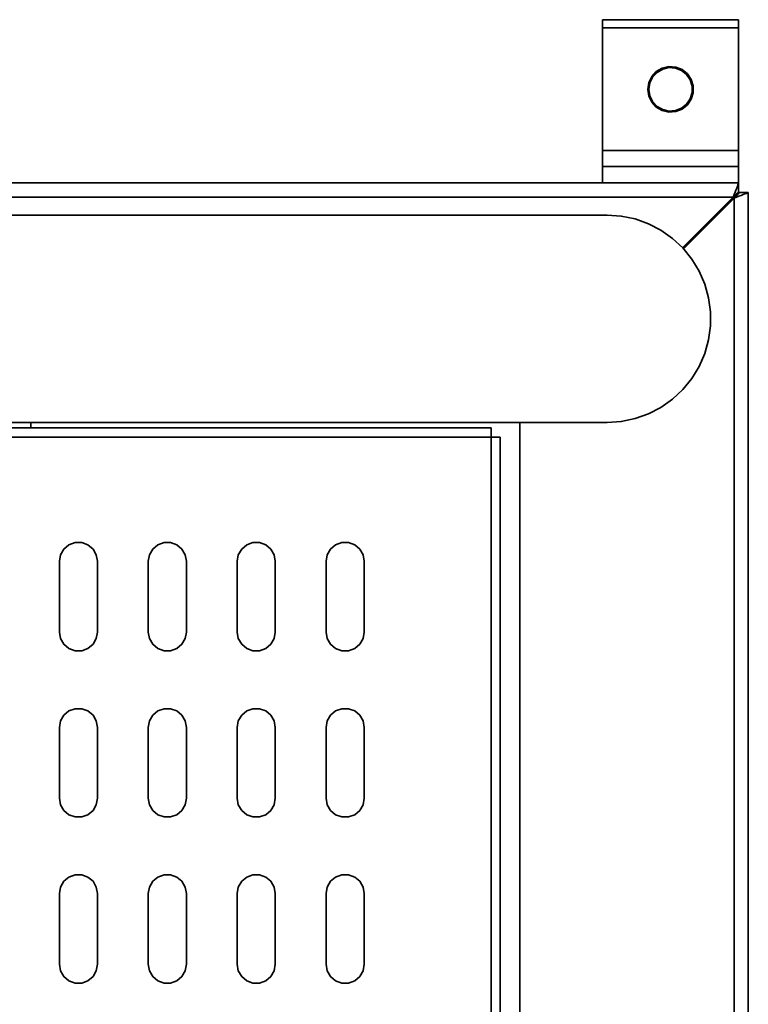
# Model space of a CAD drawing. Extents: x 38 to 796, y -68 to 646.
# Drawn here: x 293 to 313, y 581 to 609 of the extents above; entities that cross this region are included whole.
import ezdxf

# ---------------------------------------------------------------- set-up
doc = ezdxf.new("R2010")
doc.units = 0
doc.header["$MEASUREMENT"] = 0
doc.layers.get('0').update_dxf_attribs({"lineweight": 0})

msp = doc.modelspace()

# ---------------------------------------------------------------- linework, layer by layer
at = {"color": 7, "lineweight": 35}
for points in [[(312.776, 608.763), (312.776, 608.763), (308.969, 608.763), (308.969, 608.763)], [(312.776, 608.534), (312.776, 608.534), (308.969, 608.534), (308.969, 608.534)], [(308.969, 608.534), (308.969, 608.534), (308.969, 605.108), (308.969, 605.108)], [(312.776, 608.534), (312.776, 608.534), (312.776, 605.108), (312.776, 605.108)], [(312.776, 605.108), (312.776, 605.108), (308.969, 605.108), (308.969, 605.108)], [(312.776, 604.652), (312.776, 604.652), (308.969, 604.652), (308.969, 604.652)], [(173.975, 604.195), (173.975, 604.195), (312.776, 604.195), (312.776, 604.195)], [(312.776, 604.195), (312.776, 604.195), (312.776, 603.951), (312.776, 603.951)], [(313.046, 603.925), (313.046, 603.925), (312.803, 603.925), (312.803, 603.925)], [(313.046, 603.925), (313.046, 603.925), (313.046, 465.124), (313.046, 465.124)], [(174.127, 603.799), (174.127, 603.799), (312.622, 603.799), (312.622, 603.799)], [(311.207, 602.382), (311.207, 602.382), (312.622, 603.799), (312.622, 603.799)], [(311.22, 602.369), (311.22, 602.369), (312.65, 603.799), (312.65, 603.799)], [(312.65, 603.799), (312.65, 603.799), (311.22, 602.369), (311.22, 602.369)], [(312.65, 603.772), (312.65, 603.772), (311.233, 602.355), (311.233, 602.355)], [(312.622, 603.799), (312.622, 603.799), (312.65, 603.799), (312.65, 603.799)], [(312.65, 603.799), (312.65, 603.799), (312.65, 603.772), (312.65, 603.772)], [(312.65, 603.772), (312.65, 603.772), (312.65, 465.276), (312.65, 465.276)], [(292.971, 597.343), (292.971, 597.343), (292.971, 597.494), (292.971, 597.494)], [(306.65, 597.494), (306.65, 597.494), (306.65, 471.553), (306.65, 471.553)], [(180.73, 597.343), (180.73, 597.343), (305.847, 597.343), (305.847, 597.343)], [(305.847, 597.343), (305.847, 597.343), (305.852, 597.343), (305.852, 597.343)], [(305.852, 597.098), (305.852, 597.098), (305.852, 597.343), (305.852, 597.343)], [(305.847, 597.083), (305.847, 597.083), (180.73, 597.083), (180.73, 597.083)], [(305.847, 597.098), (305.847, 597.098), (305.852, 597.098), (305.852, 597.098)], [(305.847, 471.964), (305.847, 471.964), (305.847, 597.083), (305.847, 597.083)], [(305.861, 597.088), (305.861, 597.088), (306.106, 597.088), (306.106, 597.088)], [(305.861, 597.088), (305.861, 597.088), (305.861, 597.083), (305.861, 597.083)], [(306.106, 597.088), (306.106, 597.088), (306.106, 597.083), (306.106, 597.083)], [(306.106, 597.083), (306.106, 597.083), (306.106, 471.964), (306.106, 471.964)], [(293.769, 593.612), (293.769, 593.612), (293.769, 591.631), (293.769, 591.631)], [(294.834, 591.631), (294.834, 591.631), (294.834, 593.612), (294.834, 593.612)], [(296.256, 593.612), (296.256, 593.612), (296.256, 591.631), (296.256, 591.631)], [(297.323, 591.631), (297.323, 591.631), (297.323, 593.612), (297.323, 593.612)], [(298.744, 593.612), (298.744, 593.612), (298.744, 591.631), (298.744, 591.631)], [(299.811, 591.631), (299.811, 591.631), (299.811, 593.612), (299.811, 593.612)], [(301.233, 593.612), (301.233, 593.612), (301.233, 591.631), (301.233, 591.631)], [(302.298, 591.631), (302.298, 591.631), (302.298, 593.612), (302.298, 593.612)], [(293.769, 588.963), (293.769, 588.963), (293.769, 586.983), (293.769, 586.983)], [(294.834, 586.983), (294.834, 586.983), (294.834, 588.963), (294.834, 588.963)], [(296.256, 588.963), (296.256, 588.963), (296.256, 586.983), (296.256, 586.983)], [(297.323, 586.983), (297.323, 586.983), (297.323, 588.963), (297.323, 588.963)], [(298.744, 588.963), (298.744, 588.963), (298.744, 586.983), (298.744, 586.983)], [(299.811, 586.983), (299.811, 586.983), (299.811, 588.963), (299.811, 588.963)], [(301.233, 588.963), (301.233, 588.963), (301.233, 586.983), (301.233, 586.983)], [(302.298, 586.983), (302.298, 586.983), (302.298, 588.963), (302.298, 588.963)], [(293.769, 584.315), (293.769, 584.315), (293.769, 582.336), (293.769, 582.336)], [(294.834, 582.336), (294.834, 582.336), (294.834, 584.315), (294.834, 584.315)], [(296.256, 584.315), (296.256, 584.315), (296.256, 582.336), (296.256, 582.336)], [(297.323, 582.336), (297.323, 582.336), (297.323, 584.315), (297.323, 584.315)], [(298.744, 584.315), (298.744, 584.315), (298.744, 582.336), (298.744, 582.336)], [(299.811, 582.336), (299.811, 582.336), (299.811, 584.315), (299.811, 584.315)], [(301.233, 584.315), (301.233, 584.315), (301.233, 582.336), (301.233, 582.336)], [(302.298, 582.336), (302.298, 582.336), (302.298, 584.315), (302.298, 584.315)]]:
    msp.add_open_spline(points, degree=3, dxfattribs=at)
for points, knots in [([(308.969, 608.763), (308.969, 608.763), (308.969, 608.745), (308.969, 608.745), (308.969, 608.745), (308.969, 608.697), (308.969, 608.697), (308.969, 608.697), (308.969, 608.623), (308.969, 608.623), (308.969, 608.623), (308.969, 608.534), (308.969, 608.534)], [0, 0, 0, 0, 1, 1, 1, 2, 2, 2, 3, 3, 3, 4, 4, 4, 4]), ([(312.776, 608.763), (312.776, 608.763), (312.776, 608.745), (312.776, 608.745), (312.776, 608.745), (312.776, 608.697), (312.776, 608.697), (312.776, 608.697), (312.776, 608.623), (312.776, 608.623), (312.776, 608.623), (312.776, 608.534), (312.776, 608.534)], [0, 0, 0, 0, 1, 1, 1, 2, 2, 2, 3, 3, 3, 4, 4, 4, 4]), ([(310.232, 606.814), (310.232, 606.814), (310.261, 607.003), (310.261, 607.003), (310.261, 607.003), (310.344, 607.174), (310.344, 607.174), (310.344, 607.174), (310.472, 607.314), (310.472, 607.314), (310.472, 607.314), (310.638, 607.409), (310.638, 607.409), (310.638, 607.409), (310.824, 607.451), (310.824, 607.451), (310.824, 607.451), (311.014, 607.438), (311.014, 607.438), (311.014, 607.438), (311.191, 607.367), (311.191, 607.367), (311.191, 607.367), (311.341, 607.25), (311.341, 607.25), (311.341, 607.25), (311.448, 607.092), (311.448, 607.092), (311.448, 607.092), (311.504, 606.91), (311.504, 606.91), (311.504, 606.91), (311.504, 606.719), (311.504, 606.719), (311.504, 606.719), (311.448, 606.536), (311.448, 606.536), (311.448, 606.536), (311.341, 606.379), (311.341, 606.379), (311.341, 606.379), (311.191, 606.26), (311.191, 606.26), (311.191, 606.26), (311.014, 606.191), (311.014, 606.191), (311.014, 606.191), (310.824, 606.176), (310.824, 606.176), (310.824, 606.176), (310.638, 606.218), (310.638, 606.218), (310.638, 606.218), (310.472, 606.313), (310.472, 606.313), (310.472, 606.313), (310.344, 606.453), (310.344, 606.453), (310.344, 606.453), (310.261, 606.626), (310.261, 606.626), (310.261, 606.626), (310.232, 606.814), (310.232, 606.814)], [0, 0, 0, 0, 1, 1, 1, 2, 2, 2, 3, 3, 3, 4, 4, 4, 5, 5, 5, 6, 6, 6, 7, 7, 7, 8, 8, 8, 9, 9, 9, 10, 10, 10, 11, 11, 11, 12, 12, 12, 13, 13, 13, 14, 14, 14, 15, 15, 15, 16, 16, 16, 17, 17, 17, 18, 18, 18, 19, 19, 19, 20, 20, 20, 21, 21, 21, 21]), ([(310.263, 606.814), (310.263, 606.814), (310.29, 606.634), (310.29, 606.634), (310.29, 606.634), (310.368, 606.471), (310.368, 606.471), (310.368, 606.471), (310.492, 606.337), (310.492, 606.337), (310.492, 606.337), (310.65, 606.247), (310.65, 606.247), (310.65, 606.247), (310.827, 606.207), (310.827, 606.207), (310.827, 606.207), (311.008, 606.22), (311.008, 606.22), (311.008, 606.22), (311.177, 606.286), (311.177, 606.286), (311.177, 606.286), (311.319, 606.4), (311.319, 606.4), (311.319, 606.4), (311.42, 606.55), (311.42, 606.55), (311.42, 606.55), (311.473, 606.723), (311.473, 606.723), (311.473, 606.723), (311.473, 606.905), (311.473, 606.905), (311.473, 606.905), (311.42, 607.079), (311.42, 607.079), (311.42, 607.079), (311.319, 607.229), (311.319, 607.229), (311.319, 607.229), (311.177, 607.341), (311.177, 607.341), (311.177, 607.341), (311.008, 607.408), (311.008, 607.408), (311.008, 607.408), (310.827, 607.422), (310.827, 607.422), (310.827, 607.422), (310.65, 607.382), (310.65, 607.382), (310.65, 607.382), (310.492, 607.29), (310.492, 607.29), (310.492, 607.29), (310.368, 607.158), (310.368, 607.158), (310.368, 607.158), (310.29, 606.993), (310.29, 606.993), (310.29, 606.993), (310.263, 606.814), (310.263, 606.814)], [0, 0, 0, 0, 1, 1, 1, 2, 2, 2, 3, 3, 3, 4, 4, 4, 5, 5, 5, 6, 6, 6, 7, 7, 7, 8, 8, 8, 9, 9, 9, 10, 10, 10, 11, 11, 11, 12, 12, 12, 13, 13, 13, 14, 14, 14, 15, 15, 15, 16, 16, 16, 17, 17, 17, 18, 18, 18, 19, 19, 19, 20, 20, 20, 21, 21, 21, 21]), ([(308.969, 605.108), (308.969, 605.108), (308.969, 605.019), (308.969, 605.019), (308.969, 605.019), (308.969, 604.934), (308.969, 604.934), (308.969, 604.934), (308.969, 604.855), (308.969, 604.855), (308.969, 604.855), (308.969, 604.785), (308.969, 604.785), (308.969, 604.785), (308.969, 604.729), (308.969, 604.729), (308.969, 604.729), (308.969, 604.687), (308.969, 604.687), (308.969, 604.687), (308.969, 604.66), (308.969, 604.66), (308.969, 604.66), (308.969, 604.652), (308.969, 604.652)], [0, 0, 0, 0, 1, 1, 1, 2, 2, 2, 3, 3, 3, 4, 4, 4, 5, 5, 5, 6, 6, 6, 7, 7, 7, 8, 8, 8, 8]), ([(312.776, 605.108), (312.776, 605.108), (312.776, 605.019), (312.776, 605.019), (312.776, 605.019), (312.776, 604.934), (312.776, 604.934), (312.776, 604.934), (312.776, 604.855), (312.776, 604.855), (312.776, 604.855), (312.776, 604.785), (312.776, 604.785), (312.776, 604.785), (312.776, 604.729), (312.776, 604.729), (312.776, 604.729), (312.776, 604.687), (312.776, 604.687), (312.776, 604.687), (312.776, 604.66), (312.776, 604.66), (312.776, 604.66), (312.776, 604.652), (312.776, 604.652)], [0, 0, 0, 0, 1, 1, 1, 2, 2, 2, 3, 3, 3, 4, 4, 4, 5, 5, 5, 6, 6, 6, 7, 7, 7, 8, 8, 8, 8]), ([(308.969, 604.652), (308.969, 604.652), (308.969, 604.634), (308.969, 604.634), (308.969, 604.634), (308.969, 604.584), (308.969, 604.584), (308.969, 604.584), (308.969, 604.511), (308.969, 604.511), (308.969, 604.511), (308.969, 604.423), (308.969, 604.423), (308.969, 604.423), (308.969, 604.336), (308.969, 604.336), (308.969, 604.336), (308.969, 604.262), (308.969, 604.262), (308.969, 604.262), (308.969, 604.212), (308.969, 604.212), (308.969, 604.212), (308.969, 604.195), (308.969, 604.195)], [0, 0, 0, 0, 1, 1, 1, 2, 2, 2, 3, 3, 3, 4, 4, 4, 5, 5, 5, 6, 6, 6, 7, 7, 7, 8, 8, 8, 8]), ([(312.776, 604.652), (312.776, 604.652), (312.776, 604.634), (312.776, 604.634), (312.776, 604.634), (312.776, 604.584), (312.776, 604.584), (312.776, 604.584), (312.776, 604.511), (312.776, 604.511), (312.776, 604.511), (312.776, 604.423), (312.776, 604.423), (312.776, 604.423), (312.776, 604.336), (312.776, 604.336), (312.776, 604.336), (312.776, 604.262), (312.776, 604.262), (312.776, 604.262), (312.776, 604.212), (312.776, 604.212), (312.776, 604.212), (312.776, 604.195), (312.776, 604.195)], [0, 0, 0, 0, 1, 1, 1, 2, 2, 2, 3, 3, 3, 4, 4, 4, 5, 5, 5, 6, 6, 6, 7, 7, 7, 8, 8, 8, 8]), ([(312.622, 603.799), (312.622, 603.799), (312.65, 603.868), (312.65, 603.868), (312.65, 603.868), (312.676, 603.934), (312.676, 603.934), (312.676, 603.934), (312.7, 603.997), (312.7, 603.997), (312.7, 603.997), (312.721, 604.054), (312.721, 604.054), (312.721, 604.054), (312.74, 604.102), (312.74, 604.102), (312.74, 604.102), (312.755, 604.142), (312.755, 604.142), (312.755, 604.142), (312.766, 604.171), (312.766, 604.171), (312.766, 604.171), (312.772, 604.189), (312.772, 604.189), (312.772, 604.189), (312.776, 604.195), (312.776, 604.195)], [0, 0, 0, 0, 1, 1, 1, 2, 2, 2, 3, 3, 3, 4, 4, 4, 5, 5, 5, 6, 6, 6, 7, 7, 7, 8, 8, 8, 9, 9, 9, 9]), ([(312.622, 603.799), (312.622, 603.799), (312.65, 603.825), (312.65, 603.825), (312.65, 603.825), (312.676, 603.851), (312.676, 603.851), (312.676, 603.851), (312.7, 603.875), (312.7, 603.875), (312.7, 603.875), (312.721, 603.897), (312.721, 603.897), (312.721, 603.897), (312.74, 603.915), (312.74, 603.915), (312.74, 603.915), (312.755, 603.931), (312.755, 603.931), (312.755, 603.931), (312.766, 603.942), (312.766, 603.942), (312.766, 603.942), (312.772, 603.949), (312.772, 603.949), (312.772, 603.949), (312.776, 603.951), (312.776, 603.951)], [0, 0, 0, 0, 1, 1, 1, 2, 2, 2, 3, 3, 3, 4, 4, 4, 5, 5, 5, 6, 6, 6, 7, 7, 7, 8, 8, 8, 9, 9, 9, 9]), ([(312.65, 603.799), (312.65, 603.799), (312.674, 603.828), (312.674, 603.828), (312.674, 603.828), (312.698, 603.857), (312.698, 603.857), (312.698, 603.857), (312.719, 603.883), (312.719, 603.883), (312.719, 603.883), (312.738, 603.907), (312.738, 603.907), (312.738, 603.907), (312.755, 603.925), (312.755, 603.925), (312.755, 603.925), (312.766, 603.939), (312.766, 603.939), (312.766, 603.939), (312.772, 603.949), (312.772, 603.949), (312.772, 603.949), (312.776, 603.951), (312.776, 603.951)], [0, 0, 0, 0, 1, 1, 1, 2, 2, 2, 3, 3, 3, 4, 4, 4, 5, 5, 5, 6, 6, 6, 7, 7, 7, 8, 8, 8, 8]), ([(313.046, 603.925), (313.046, 603.925), (313.04, 603.922), (313.04, 603.922), (313.04, 603.922), (313.022, 603.915), (313.022, 603.915), (313.022, 603.915), (312.993, 603.904), (312.993, 603.904), (312.993, 603.904), (312.953, 603.889), (312.953, 603.889), (312.953, 603.889), (312.904, 603.87), (312.904, 603.87), (312.904, 603.87), (312.848, 603.847), (312.848, 603.847), (312.848, 603.847), (312.785, 603.825), (312.785, 603.825), (312.785, 603.825), (312.719, 603.799), (312.719, 603.799), (312.719, 603.799), (312.65, 603.772), (312.65, 603.772)], [0, 0, 0, 0, 1, 1, 1, 2, 2, 2, 3, 3, 3, 4, 4, 4, 5, 5, 5, 6, 6, 6, 7, 7, 7, 8, 8, 8, 9, 9, 9, 9]), ([(312.803, 603.925), (312.803, 603.925), (312.8, 603.922), (312.8, 603.922), (312.8, 603.922), (312.793, 603.915), (312.793, 603.915), (312.793, 603.915), (312.782, 603.904), (312.782, 603.904), (312.782, 603.904), (312.766, 603.889), (312.766, 603.889), (312.766, 603.889), (312.748, 603.87), (312.748, 603.87), (312.748, 603.87), (312.726, 603.847), (312.726, 603.847), (312.726, 603.847), (312.701, 603.825), (312.701, 603.825), (312.701, 603.825), (312.676, 603.799), (312.676, 603.799), (312.676, 603.799), (312.65, 603.772), (312.65, 603.772)], [0, 0, 0, 0, 1, 1, 1, 2, 2, 2, 3, 3, 3, 4, 4, 4, 5, 5, 5, 6, 6, 6, 7, 7, 7, 8, 8, 8, 9, 9, 9, 9]), ([(312.803, 603.925), (312.803, 603.925), (312.8, 603.922), (312.8, 603.922), (312.8, 603.922), (312.79, 603.915), (312.79, 603.915), (312.79, 603.915), (312.777, 603.904), (312.777, 603.904), (312.777, 603.904), (312.758, 603.888), (312.758, 603.888), (312.758, 603.888), (312.735, 603.868), (312.735, 603.868), (312.735, 603.868), (312.708, 603.847), (312.708, 603.847), (312.708, 603.847), (312.68, 603.823), (312.68, 603.823), (312.68, 603.823), (312.65, 603.799), (312.65, 603.799)], [0, 0, 0, 0, 1, 1, 1, 2, 2, 2, 3, 3, 3, 4, 4, 4, 5, 5, 5, 6, 6, 6, 7, 7, 7, 8, 8, 8, 8]), ([(309.094, 603.296), (309.094, 603.296), (309.065, 603.296), (309.065, 603.296), (309.065, 603.296), (308.983, 603.296), (308.983, 603.296), (308.983, 603.296), (308.843, 603.296), (308.843, 603.296), (308.843, 603.296), (308.65, 603.296), (308.65, 603.296), (308.65, 603.296), (308.4, 603.296), (308.4, 603.296), (308.4, 603.296), (308.098, 603.296), (308.098, 603.296), (308.098, 603.296), (307.742, 603.296), (307.742, 603.296), (307.742, 603.296), (307.335, 603.296), (307.335, 603.296), (307.335, 603.296), (306.877, 603.296), (306.877, 603.296), (306.877, 603.296), (306.369, 603.296), (306.369, 603.296), (306.369, 603.296), (305.815, 603.296), (305.815, 603.296), (305.815, 603.296), (305.212, 603.296), (305.212, 603.296), (305.212, 603.296), (304.567, 603.296), (304.567, 603.296), (304.567, 603.296), (303.879, 603.296), (303.879, 603.296), (303.879, 603.296), (303.149, 603.296), (303.149, 603.296), (303.149, 603.296), (302.382, 603.296), (302.382, 603.296), (302.382, 603.296), (301.578, 603.296), (301.578, 603.296), (301.578, 603.296), (300.741, 603.296), (300.741, 603.296), (300.741, 603.296), (299.872, 603.296), (299.872, 603.296), (299.872, 603.296), (298.975, 603.296), (298.975, 603.296), (298.975, 603.296), (298.051, 603.296), (298.051, 603.296), (298.051, 603.296), (297.103, 603.296), (297.103, 603.296), (297.103, 603.296), (296.136, 603.296), (296.136, 603.296), (296.136, 603.296), (295.152, 603.296), (295.152, 603.296), (295.152, 603.296), (294.151, 603.296), (294.151, 603.296), (294.151, 603.296), (293.139, 603.296), (293.139, 603.296), (293.139, 603.296), (292.117, 603.296), (292.117, 603.296), (292.117, 603.296), (291.089, 603.296), (291.089, 603.296), (291.089, 603.296), (290.059, 603.296), (290.059, 603.296)], [0, 0, 0, 0, 1, 1, 1, 2, 2, 2, 3, 3, 3, 4, 4, 4, 5, 5, 5, 6, 6, 6, 7, 7, 7, 8, 8, 8, 9, 9, 9, 10, 10, 10, 11, 11, 11, 12, 12, 12, 13, 13, 13, 14, 14, 14, 15, 15, 15, 16, 16, 16, 17, 17, 17, 18, 18, 18, 19, 19, 19, 20, 20, 20, 21, 21, 21, 22, 22, 22, 23, 23, 23, 24, 24, 24, 25, 25, 25, 26, 26, 26, 27, 27, 27, 28, 28, 28, 29, 29, 29, 29]), ([(309.094, 603.296), (309.094, 603.296), (309.489, 603.269), (309.489, 603.269), (309.489, 603.269), (309.876, 603.188), (309.876, 603.188), (309.876, 603.188), (310.25, 603.056), (310.25, 603.056), (310.25, 603.056), (310.601, 602.874), (310.601, 602.874), (310.601, 602.874), (310.925, 602.645), (310.925, 602.645), (310.925, 602.645), (311.214, 602.376), (311.214, 602.376), (311.214, 602.376), (311.464, 602.068), (311.464, 602.068), (311.464, 602.068), (311.67, 601.73), (311.67, 601.73), (311.67, 601.73), (311.828, 601.367), (311.828, 601.367), (311.828, 601.367), (311.934, 600.985), (311.934, 600.985), (311.934, 600.985), (311.989, 600.593), (311.989, 600.593), (311.989, 600.593), (311.989, 600.197), (311.989, 600.197), (311.989, 600.197), (311.934, 599.805), (311.934, 599.805), (311.934, 599.805), (311.828, 599.423), (311.828, 599.423), (311.828, 599.423), (311.67, 599.061), (311.67, 599.061), (311.67, 599.061), (311.464, 598.722), (311.464, 598.722), (311.464, 598.722), (311.214, 598.414), (311.214, 598.414), (311.214, 598.414), (310.925, 598.145), (310.925, 598.145), (310.925, 598.145), (310.601, 597.916), (310.601, 597.916), (310.601, 597.916), (310.25, 597.734), (310.25, 597.734), (310.25, 597.734), (309.876, 597.602), (309.876, 597.602), (309.876, 597.602), (309.489, 597.521), (309.489, 597.521), (309.489, 597.521), (309.094, 597.494), (309.094, 597.494)], [0, 0, 0, 0, 1, 1, 1, 2, 2, 2, 3, 3, 3, 4, 4, 4, 5, 5, 5, 6, 6, 6, 7, 7, 7, 8, 8, 8, 9, 9, 9, 10, 10, 10, 11, 11, 11, 12, 12, 12, 13, 13, 13, 14, 14, 14, 15, 15, 15, 16, 16, 16, 17, 17, 17, 18, 18, 18, 19, 19, 19, 20, 20, 20, 21, 21, 21, 22, 22, 22, 23, 23, 23, 23]), ([(290.059, 597.494), (290.059, 597.494), (291.089, 597.494), (291.089, 597.494), (291.089, 597.494), (292.117, 597.494), (292.117, 597.494), (292.117, 597.494), (293.139, 597.494), (293.139, 597.494), (293.139, 597.494), (294.151, 597.494), (294.151, 597.494), (294.151, 597.494), (295.152, 597.494), (295.152, 597.494), (295.152, 597.494), (296.136, 597.494), (296.136, 597.494), (296.136, 597.494), (297.103, 597.494), (297.103, 597.494), (297.103, 597.494), (298.051, 597.494), (298.051, 597.494), (298.051, 597.494), (298.975, 597.494), (298.975, 597.494), (298.975, 597.494), (299.872, 597.494), (299.872, 597.494), (299.872, 597.494), (300.741, 597.494), (300.741, 597.494), (300.741, 597.494), (301.578, 597.494), (301.578, 597.494), (301.578, 597.494), (302.382, 597.494), (302.382, 597.494), (302.382, 597.494), (303.149, 597.494), (303.149, 597.494), (303.149, 597.494), (303.879, 597.494), (303.879, 597.494), (303.879, 597.494), (304.567, 597.494), (304.567, 597.494), (304.567, 597.494), (305.212, 597.494), (305.212, 597.494), (305.212, 597.494), (305.815, 597.494), (305.815, 597.494), (305.815, 597.494), (306.369, 597.494), (306.369, 597.494), (306.369, 597.494), (306.877, 597.494), (306.877, 597.494), (306.877, 597.494), (307.335, 597.494), (307.335, 597.494), (307.335, 597.494), (307.742, 597.494), (307.742, 597.494), (307.742, 597.494), (308.098, 597.494), (308.098, 597.494), (308.098, 597.494), (308.4, 597.494), (308.4, 597.494), (308.4, 597.494), (308.65, 597.494), (308.65, 597.494), (308.65, 597.494), (308.843, 597.494), (308.843, 597.494), (308.843, 597.494), (308.983, 597.494), (308.983, 597.494), (308.983, 597.494), (309.065, 597.494), (309.065, 597.494), (309.065, 597.494), (309.094, 597.494), (309.094, 597.494)], [0, 0, 0, 0, 1, 1, 1, 2, 2, 2, 3, 3, 3, 4, 4, 4, 5, 5, 5, 6, 6, 6, 7, 7, 7, 8, 8, 8, 9, 9, 9, 10, 10, 10, 11, 11, 11, 12, 12, 12, 13, 13, 13, 14, 14, 14, 15, 15, 15, 16, 16, 16, 17, 17, 17, 18, 18, 18, 19, 19, 19, 20, 20, 20, 21, 21, 21, 22, 22, 22, 23, 23, 23, 24, 24, 24, 25, 25, 25, 26, 26, 26, 27, 27, 27, 28, 28, 28, 29, 29, 29, 29]), ([(305.847, 597.083), (305.847, 597.083), (305.847, 597.133), (305.847, 597.133), (305.847, 597.133), (305.847, 597.181), (305.847, 597.181), (305.847, 597.181), (305.847, 597.227), (305.847, 597.227), (305.847, 597.227), (305.847, 597.267), (305.847, 597.267), (305.847, 597.267), (305.847, 597.297), (305.847, 597.297), (305.847, 597.297), (305.847, 597.322), (305.847, 597.322), (305.847, 597.322), (305.847, 597.336), (305.847, 597.336), (305.847, 597.336), (305.847, 597.343), (305.847, 597.343)], [0, 0, 0, 0, 1, 1, 1, 2, 2, 2, 3, 3, 3, 4, 4, 4, 5, 5, 5, 6, 6, 6, 7, 7, 7, 8, 8, 8, 8]), ([(306.106, 597.083), (306.106, 597.083), (306.102, 597.083), (306.102, 597.083), (306.102, 597.083), (306.085, 597.083), (306.085, 597.083), (306.085, 597.083), (306.063, 597.083), (306.063, 597.083), (306.063, 597.083), (306.031, 597.083), (306.031, 597.083), (306.031, 597.083), (305.99, 597.083), (305.99, 597.083), (305.99, 597.083), (305.947, 597.083), (305.947, 597.083), (305.947, 597.083), (305.897, 597.083), (305.897, 597.083), (305.897, 597.083), (305.847, 597.083), (305.847, 597.083)], [0, 0, 0, 0, 1, 1, 1, 2, 2, 2, 3, 3, 3, 4, 4, 4, 5, 5, 5, 6, 6, 6, 7, 7, 7, 8, 8, 8, 8]), ([(294.834, 593.612), (294.834, 593.612), (294.802, 593.794), (294.802, 593.794), (294.802, 593.794), (294.71, 593.953), (294.71, 593.953), (294.71, 593.953), (294.568, 594.072), (294.568, 594.072), (294.568, 594.072), (294.394, 594.135), (294.394, 594.135), (294.394, 594.135), (294.209, 594.135), (294.209, 594.135), (294.209, 594.135), (294.035, 594.072), (294.035, 594.072), (294.035, 594.072), (293.893, 593.953), (293.893, 593.953), (293.893, 593.953), (293.8, 593.794), (293.8, 593.794), (293.8, 593.794), (293.769, 593.612), (293.769, 593.612)], [0, 0, 0, 0, 1, 1, 1, 2, 2, 2, 3, 3, 3, 4, 4, 4, 5, 5, 5, 6, 6, 6, 7, 7, 7, 8, 8, 8, 9, 9, 9, 9]), ([(297.323, 593.612), (297.323, 593.612), (297.29, 593.794), (297.29, 593.794), (297.29, 593.794), (297.197, 593.953), (297.197, 593.953), (297.197, 593.953), (297.055, 594.072), (297.055, 594.072), (297.055, 594.072), (296.883, 594.135), (296.883, 594.135), (296.883, 594.135), (296.697, 594.135), (296.697, 594.135), (296.697, 594.135), (296.523, 594.072), (296.523, 594.072), (296.523, 594.072), (296.381, 593.953), (296.381, 593.953), (296.381, 593.953), (296.288, 593.794), (296.288, 593.794), (296.288, 593.794), (296.256, 593.612), (296.256, 593.612)], [0, 0, 0, 0, 1, 1, 1, 2, 2, 2, 3, 3, 3, 4, 4, 4, 5, 5, 5, 6, 6, 6, 7, 7, 7, 8, 8, 8, 9, 9, 9, 9]), ([(299.811, 593.612), (299.811, 593.612), (299.779, 593.794), (299.779, 593.794), (299.779, 593.794), (299.685, 593.953), (299.685, 593.953), (299.685, 593.953), (299.544, 594.072), (299.544, 594.072), (299.544, 594.072), (299.37, 594.135), (299.37, 594.135), (299.37, 594.135), (299.186, 594.135), (299.186, 594.135), (299.186, 594.135), (299.012, 594.072), (299.012, 594.072), (299.012, 594.072), (298.87, 593.953), (298.87, 593.953), (298.87, 593.953), (298.776, 593.794), (298.776, 593.794), (298.776, 593.794), (298.744, 593.612), (298.744, 593.612)], [0, 0, 0, 0, 1, 1, 1, 2, 2, 2, 3, 3, 3, 4, 4, 4, 5, 5, 5, 6, 6, 6, 7, 7, 7, 8, 8, 8, 9, 9, 9, 9]), ([(302.298, 593.612), (302.298, 593.612), (302.267, 593.794), (302.267, 593.794), (302.267, 593.794), (302.174, 593.953), (302.174, 593.953), (302.174, 593.953), (302.032, 594.072), (302.032, 594.072), (302.032, 594.072), (301.858, 594.135), (301.858, 594.135), (301.858, 594.135), (301.673, 594.135), (301.673, 594.135), (301.673, 594.135), (301.499, 594.072), (301.499, 594.072), (301.499, 594.072), (301.357, 593.953), (301.357, 593.953), (301.357, 593.953), (301.265, 593.794), (301.265, 593.794), (301.265, 593.794), (301.233, 593.612), (301.233, 593.612)], [0, 0, 0, 0, 1, 1, 1, 2, 2, 2, 3, 3, 3, 4, 4, 4, 5, 5, 5, 6, 6, 6, 7, 7, 7, 8, 8, 8, 9, 9, 9, 9]), ([(293.769, 591.631), (293.769, 591.631), (293.8, 591.449), (293.8, 591.449), (293.8, 591.449), (293.893, 591.289), (293.893, 591.289), (293.893, 591.289), (294.035, 591.17), (294.035, 591.17), (294.035, 591.17), (294.209, 591.107), (294.209, 591.107), (294.209, 591.107), (294.394, 591.107), (294.394, 591.107), (294.394, 591.107), (294.568, 591.17), (294.568, 591.17), (294.568, 591.17), (294.71, 591.289), (294.71, 591.289), (294.71, 591.289), (294.802, 591.449), (294.802, 591.449), (294.802, 591.449), (294.834, 591.631), (294.834, 591.631)], [0, 0, 0, 0, 1, 1, 1, 2, 2, 2, 3, 3, 3, 4, 4, 4, 5, 5, 5, 6, 6, 6, 7, 7, 7, 8, 8, 8, 9, 9, 9, 9]), ([(296.256, 591.631), (296.256, 591.631), (296.288, 591.449), (296.288, 591.449), (296.288, 591.449), (296.381, 591.289), (296.381, 591.289), (296.381, 591.289), (296.523, 591.17), (296.523, 591.17), (296.523, 591.17), (296.697, 591.107), (296.697, 591.107), (296.697, 591.107), (296.883, 591.107), (296.883, 591.107), (296.883, 591.107), (297.055, 591.17), (297.055, 591.17), (297.055, 591.17), (297.197, 591.289), (297.197, 591.289), (297.197, 591.289), (297.29, 591.449), (297.29, 591.449), (297.29, 591.449), (297.323, 591.631), (297.323, 591.631)], [0, 0, 0, 0, 1, 1, 1, 2, 2, 2, 3, 3, 3, 4, 4, 4, 5, 5, 5, 6, 6, 6, 7, 7, 7, 8, 8, 8, 9, 9, 9, 9]), ([(298.744, 591.631), (298.744, 591.631), (298.776, 591.449), (298.776, 591.449), (298.776, 591.449), (298.87, 591.289), (298.87, 591.289), (298.87, 591.289), (299.012, 591.17), (299.012, 591.17), (299.012, 591.17), (299.186, 591.107), (299.186, 591.107), (299.186, 591.107), (299.37, 591.107), (299.37, 591.107), (299.37, 591.107), (299.544, 591.17), (299.544, 591.17), (299.544, 591.17), (299.685, 591.289), (299.685, 591.289), (299.685, 591.289), (299.779, 591.449), (299.779, 591.449), (299.779, 591.449), (299.811, 591.631), (299.811, 591.631)], [0, 0, 0, 0, 1, 1, 1, 2, 2, 2, 3, 3, 3, 4, 4, 4, 5, 5, 5, 6, 6, 6, 7, 7, 7, 8, 8, 8, 9, 9, 9, 9]), ([(301.233, 591.631), (301.233, 591.631), (301.265, 591.449), (301.265, 591.449), (301.265, 591.449), (301.357, 591.289), (301.357, 591.289), (301.357, 591.289), (301.499, 591.17), (301.499, 591.17), (301.499, 591.17), (301.673, 591.107), (301.673, 591.107), (301.673, 591.107), (301.858, 591.107), (301.858, 591.107), (301.858, 591.107), (302.032, 591.17), (302.032, 591.17), (302.032, 591.17), (302.174, 591.289), (302.174, 591.289), (302.174, 591.289), (302.267, 591.449), (302.267, 591.449), (302.267, 591.449), (302.298, 591.631), (302.298, 591.631)], [0, 0, 0, 0, 1, 1, 1, 2, 2, 2, 3, 3, 3, 4, 4, 4, 5, 5, 5, 6, 6, 6, 7, 7, 7, 8, 8, 8, 9, 9, 9, 9]), ([(294.834, 588.963), (294.834, 588.963), (294.802, 589.146), (294.802, 589.146), (294.802, 589.146), (294.71, 589.305), (294.71, 589.305), (294.71, 589.305), (294.568, 589.424), (294.568, 589.424), (294.568, 589.424), (294.394, 589.487), (294.394, 589.487), (294.394, 589.487), (294.209, 589.487), (294.209, 589.487), (294.209, 589.487), (294.035, 589.424), (294.035, 589.424), (294.035, 589.424), (293.893, 589.305), (293.893, 589.305), (293.893, 589.305), (293.8, 589.146), (293.8, 589.146), (293.8, 589.146), (293.769, 588.963), (293.769, 588.963)], [0, 0, 0, 0, 1, 1, 1, 2, 2, 2, 3, 3, 3, 4, 4, 4, 5, 5, 5, 6, 6, 6, 7, 7, 7, 8, 8, 8, 9, 9, 9, 9]), ([(297.323, 588.963), (297.323, 588.963), (297.29, 589.146), (297.29, 589.146), (297.29, 589.146), (297.197, 589.305), (297.197, 589.305), (297.197, 589.305), (297.055, 589.424), (297.055, 589.424), (297.055, 589.424), (296.883, 589.487), (296.883, 589.487), (296.883, 589.487), (296.697, 589.487), (296.697, 589.487), (296.697, 589.487), (296.523, 589.424), (296.523, 589.424), (296.523, 589.424), (296.381, 589.305), (296.381, 589.305), (296.381, 589.305), (296.288, 589.146), (296.288, 589.146), (296.288, 589.146), (296.256, 588.963), (296.256, 588.963)], [0, 0, 0, 0, 1, 1, 1, 2, 2, 2, 3, 3, 3, 4, 4, 4, 5, 5, 5, 6, 6, 6, 7, 7, 7, 8, 8, 8, 9, 9, 9, 9]), ([(299.811, 588.963), (299.811, 588.963), (299.779, 589.146), (299.779, 589.146), (299.779, 589.146), (299.685, 589.305), (299.685, 589.305), (299.685, 589.305), (299.544, 589.424), (299.544, 589.424), (299.544, 589.424), (299.37, 589.487), (299.37, 589.487), (299.37, 589.487), (299.186, 589.487), (299.186, 589.487), (299.186, 589.487), (299.012, 589.424), (299.012, 589.424), (299.012, 589.424), (298.87, 589.305), (298.87, 589.305), (298.87, 589.305), (298.776, 589.146), (298.776, 589.146), (298.776, 589.146), (298.744, 588.963), (298.744, 588.963)], [0, 0, 0, 0, 1, 1, 1, 2, 2, 2, 3, 3, 3, 4, 4, 4, 5, 5, 5, 6, 6, 6, 7, 7, 7, 8, 8, 8, 9, 9, 9, 9]), ([(302.298, 588.963), (302.298, 588.963), (302.267, 589.146), (302.267, 589.146), (302.267, 589.146), (302.174, 589.305), (302.174, 589.305), (302.174, 589.305), (302.032, 589.424), (302.032, 589.424), (302.032, 589.424), (301.858, 589.487), (301.858, 589.487), (301.858, 589.487), (301.673, 589.487), (301.673, 589.487), (301.673, 589.487), (301.499, 589.424), (301.499, 589.424), (301.499, 589.424), (301.357, 589.305), (301.357, 589.305), (301.357, 589.305), (301.265, 589.146), (301.265, 589.146), (301.265, 589.146), (301.233, 588.963), (301.233, 588.963)], [0, 0, 0, 0, 1, 1, 1, 2, 2, 2, 3, 3, 3, 4, 4, 4, 5, 5, 5, 6, 6, 6, 7, 7, 7, 8, 8, 8, 9, 9, 9, 9]), ([(293.769, 586.983), (293.769, 586.983), (293.8, 586.8), (293.8, 586.8), (293.8, 586.8), (293.893, 586.641), (293.893, 586.641), (293.893, 586.641), (294.035, 586.522), (294.035, 586.522), (294.035, 586.522), (294.209, 586.459), (294.209, 586.459), (294.209, 586.459), (294.394, 586.459), (294.394, 586.459), (294.394, 586.459), (294.568, 586.522), (294.568, 586.522), (294.568, 586.522), (294.71, 586.641), (294.71, 586.641), (294.71, 586.641), (294.802, 586.8), (294.802, 586.8), (294.802, 586.8), (294.834, 586.983), (294.834, 586.983)], [0, 0, 0, 0, 1, 1, 1, 2, 2, 2, 3, 3, 3, 4, 4, 4, 5, 5, 5, 6, 6, 6, 7, 7, 7, 8, 8, 8, 9, 9, 9, 9]), ([(296.256, 586.983), (296.256, 586.983), (296.288, 586.8), (296.288, 586.8), (296.288, 586.8), (296.381, 586.641), (296.381, 586.641), (296.381, 586.641), (296.523, 586.522), (296.523, 586.522), (296.523, 586.522), (296.697, 586.459), (296.697, 586.459), (296.697, 586.459), (296.883, 586.459), (296.883, 586.459), (296.883, 586.459), (297.055, 586.522), (297.055, 586.522), (297.055, 586.522), (297.197, 586.641), (297.197, 586.641), (297.197, 586.641), (297.29, 586.8), (297.29, 586.8), (297.29, 586.8), (297.323, 586.983), (297.323, 586.983)], [0, 0, 0, 0, 1, 1, 1, 2, 2, 2, 3, 3, 3, 4, 4, 4, 5, 5, 5, 6, 6, 6, 7, 7, 7, 8, 8, 8, 9, 9, 9, 9]), ([(298.744, 586.983), (298.744, 586.983), (298.776, 586.8), (298.776, 586.8), (298.776, 586.8), (298.87, 586.641), (298.87, 586.641), (298.87, 586.641), (299.012, 586.522), (299.012, 586.522), (299.012, 586.522), (299.186, 586.459), (299.186, 586.459), (299.186, 586.459), (299.37, 586.459), (299.37, 586.459), (299.37, 586.459), (299.544, 586.522), (299.544, 586.522), (299.544, 586.522), (299.685, 586.641), (299.685, 586.641), (299.685, 586.641), (299.779, 586.8), (299.779, 586.8), (299.779, 586.8), (299.811, 586.983), (299.811, 586.983)], [0, 0, 0, 0, 1, 1, 1, 2, 2, 2, 3, 3, 3, 4, 4, 4, 5, 5, 5, 6, 6, 6, 7, 7, 7, 8, 8, 8, 9, 9, 9, 9]), ([(301.233, 586.983), (301.233, 586.983), (301.265, 586.8), (301.265, 586.8), (301.265, 586.8), (301.357, 586.641), (301.357, 586.641), (301.357, 586.641), (301.499, 586.522), (301.499, 586.522), (301.499, 586.522), (301.673, 586.459), (301.673, 586.459), (301.673, 586.459), (301.858, 586.459), (301.858, 586.459), (301.858, 586.459), (302.032, 586.522), (302.032, 586.522), (302.032, 586.522), (302.174, 586.641), (302.174, 586.641), (302.174, 586.641), (302.267, 586.8), (302.267, 586.8), (302.267, 586.8), (302.298, 586.983), (302.298, 586.983)], [0, 0, 0, 0, 1, 1, 1, 2, 2, 2, 3, 3, 3, 4, 4, 4, 5, 5, 5, 6, 6, 6, 7, 7, 7, 8, 8, 8, 9, 9, 9, 9]), ([(294.834, 584.315), (294.834, 584.315), (294.802, 584.497), (294.802, 584.497), (294.802, 584.497), (294.71, 584.659), (294.71, 584.659), (294.71, 584.659), (294.568, 584.776), (294.568, 584.776), (294.568, 584.776), (294.394, 584.841), (294.394, 584.841), (294.394, 584.841), (294.209, 584.841), (294.209, 584.841), (294.209, 584.841), (294.035, 584.776), (294.035, 584.776), (294.035, 584.776), (293.893, 584.659), (293.893, 584.659), (293.893, 584.659), (293.8, 584.497), (293.8, 584.497), (293.8, 584.497), (293.769, 584.315), (293.769, 584.315)], [0, 0, 0, 0, 1, 1, 1, 2, 2, 2, 3, 3, 3, 4, 4, 4, 5, 5, 5, 6, 6, 6, 7, 7, 7, 8, 8, 8, 9, 9, 9, 9]), ([(297.323, 584.315), (297.323, 584.315), (297.29, 584.497), (297.29, 584.497), (297.29, 584.497), (297.197, 584.659), (297.197, 584.659), (297.197, 584.659), (297.055, 584.776), (297.055, 584.776), (297.055, 584.776), (296.883, 584.841), (296.883, 584.841), (296.883, 584.841), (296.697, 584.841), (296.697, 584.841), (296.697, 584.841), (296.523, 584.776), (296.523, 584.776), (296.523, 584.776), (296.381, 584.659), (296.381, 584.659), (296.381, 584.659), (296.288, 584.497), (296.288, 584.497), (296.288, 584.497), (296.256, 584.315), (296.256, 584.315)], [0, 0, 0, 0, 1, 1, 1, 2, 2, 2, 3, 3, 3, 4, 4, 4, 5, 5, 5, 6, 6, 6, 7, 7, 7, 8, 8, 8, 9, 9, 9, 9]), ([(299.811, 584.315), (299.811, 584.315), (299.779, 584.497), (299.779, 584.497), (299.779, 584.497), (299.685, 584.659), (299.685, 584.659), (299.685, 584.659), (299.544, 584.776), (299.544, 584.776), (299.544, 584.776), (299.37, 584.841), (299.37, 584.841), (299.37, 584.841), (299.186, 584.841), (299.186, 584.841), (299.186, 584.841), (299.012, 584.776), (299.012, 584.776), (299.012, 584.776), (298.87, 584.659), (298.87, 584.659), (298.87, 584.659), (298.776, 584.497), (298.776, 584.497), (298.776, 584.497), (298.744, 584.315), (298.744, 584.315)], [0, 0, 0, 0, 1, 1, 1, 2, 2, 2, 3, 3, 3, 4, 4, 4, 5, 5, 5, 6, 6, 6, 7, 7, 7, 8, 8, 8, 9, 9, 9, 9]), ([(302.298, 584.315), (302.298, 584.315), (302.267, 584.497), (302.267, 584.497), (302.267, 584.497), (302.174, 584.659), (302.174, 584.659), (302.174, 584.659), (302.032, 584.776), (302.032, 584.776), (302.032, 584.776), (301.858, 584.841), (301.858, 584.841), (301.858, 584.841), (301.673, 584.841), (301.673, 584.841), (301.673, 584.841), (301.499, 584.776), (301.499, 584.776), (301.499, 584.776), (301.357, 584.659), (301.357, 584.659), (301.357, 584.659), (301.265, 584.497), (301.265, 584.497), (301.265, 584.497), (301.233, 584.315), (301.233, 584.315)], [0, 0, 0, 0, 1, 1, 1, 2, 2, 2, 3, 3, 3, 4, 4, 4, 5, 5, 5, 6, 6, 6, 7, 7, 7, 8, 8, 8, 9, 9, 9, 9]), ([(293.769, 582.336), (293.769, 582.336), (293.8, 582.154), (293.8, 582.154), (293.8, 582.154), (293.893, 581.993), (293.893, 581.993), (293.893, 581.993), (294.035, 581.874), (294.035, 581.874), (294.035, 581.874), (294.209, 581.811), (294.209, 581.811), (294.209, 581.811), (294.394, 581.811), (294.394, 581.811), (294.394, 581.811), (294.568, 581.874), (294.568, 581.874), (294.568, 581.874), (294.71, 581.993), (294.71, 581.993), (294.71, 581.993), (294.802, 582.154), (294.802, 582.154), (294.802, 582.154), (294.834, 582.336), (294.834, 582.336)], [0, 0, 0, 0, 1, 1, 1, 2, 2, 2, 3, 3, 3, 4, 4, 4, 5, 5, 5, 6, 6, 6, 7, 7, 7, 8, 8, 8, 9, 9, 9, 9]), ([(296.256, 582.336), (296.256, 582.336), (296.288, 582.154), (296.288, 582.154), (296.288, 582.154), (296.381, 581.993), (296.381, 581.993), (296.381, 581.993), (296.523, 581.874), (296.523, 581.874), (296.523, 581.874), (296.697, 581.811), (296.697, 581.811), (296.697, 581.811), (296.883, 581.811), (296.883, 581.811), (296.883, 581.811), (297.055, 581.874), (297.055, 581.874), (297.055, 581.874), (297.197, 581.993), (297.197, 581.993), (297.197, 581.993), (297.29, 582.154), (297.29, 582.154), (297.29, 582.154), (297.323, 582.336), (297.323, 582.336)], [0, 0, 0, 0, 1, 1, 1, 2, 2, 2, 3, 3, 3, 4, 4, 4, 5, 5, 5, 6, 6, 6, 7, 7, 7, 8, 8, 8, 9, 9, 9, 9]), ([(298.744, 582.336), (298.744, 582.336), (298.776, 582.154), (298.776, 582.154), (298.776, 582.154), (298.87, 581.993), (298.87, 581.993), (298.87, 581.993), (299.012, 581.874), (299.012, 581.874), (299.012, 581.874), (299.186, 581.811), (299.186, 581.811), (299.186, 581.811), (299.37, 581.811), (299.37, 581.811), (299.37, 581.811), (299.544, 581.874), (299.544, 581.874), (299.544, 581.874), (299.685, 581.993), (299.685, 581.993), (299.685, 581.993), (299.779, 582.154), (299.779, 582.154), (299.779, 582.154), (299.811, 582.336), (299.811, 582.336)], [0, 0, 0, 0, 1, 1, 1, 2, 2, 2, 3, 3, 3, 4, 4, 4, 5, 5, 5, 6, 6, 6, 7, 7, 7, 8, 8, 8, 9, 9, 9, 9]), ([(301.233, 582.336), (301.233, 582.336), (301.265, 582.154), (301.265, 582.154), (301.265, 582.154), (301.357, 581.993), (301.357, 581.993), (301.357, 581.993), (301.499, 581.874), (301.499, 581.874), (301.499, 581.874), (301.673, 581.811), (301.673, 581.811), (301.673, 581.811), (301.858, 581.811), (301.858, 581.811), (301.858, 581.811), (302.032, 581.874), (302.032, 581.874), (302.032, 581.874), (302.174, 581.993), (302.174, 581.993), (302.174, 581.993), (302.267, 582.154), (302.267, 582.154), (302.267, 582.154), (302.298, 582.336), (302.298, 582.336)], [0, 0, 0, 0, 1, 1, 1, 2, 2, 2, 3, 3, 3, 4, 4, 4, 5, 5, 5, 6, 6, 6, 7, 7, 7, 8, 8, 8, 9, 9, 9, 9])]:
    msp.add_open_spline(points, degree=3, knots=knots, dxfattribs=at)

doc.saveas('drawing.dxf')
